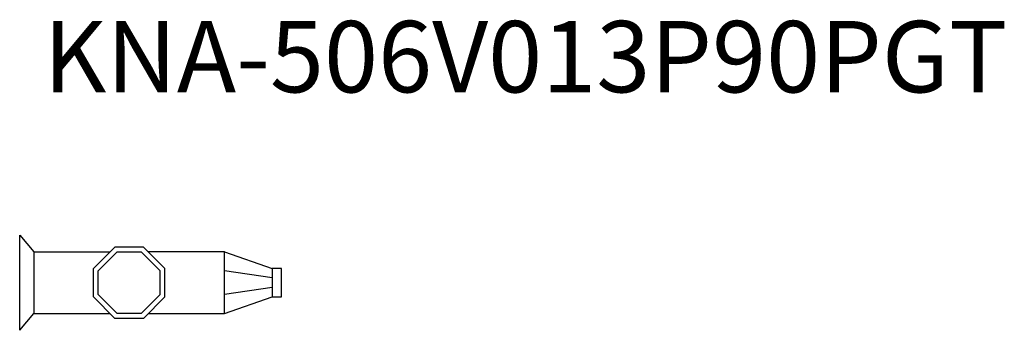
# Model space of a CAD drawing. Units: millimetres. Extents: x 0 to 414, y 0 to 131.
import ezdxf

# ---------------------------------------------------------------- set-up
doc = ezdxf.new("R2010")
doc.units = ezdxf.units.MM
doc.header["$MEASUREMENT"] = 0
doc.linetypes.add('AUSGEZOGEN', pattern=[0, 0])
doc.layers.get('0').update_dxf_attribs({"color": 1, "linetype": 'AUSGEZOGEN', "true_color": 0xff0000})
doc.layers.add('200', color=7, linetype='AUSGEZOGEN')
doc.layers.add('550', color=2, linetype='AUSGEZOGEN', true_color=0xffff00)
doc.styles.get("Standard").update_dxf_attribs({"font": 'TXT.SHX'})

# ---------------------------------------------------------------- blocks, each defined once
blk = doc.blocks.new('GER_BLOCK_00001')
at = {"layer": '200', "linetype": 'AUSGEZOGEN'}
for p, q in [((0, 40), (6, 33)), ((0, 0), (0, 40)), ((40, 35), (31, 26)), ((52, 35), (40, 35)), ((61, 26), (52, 35)), ((6, 33), (38, 33)), ((6, 33), (6, 7)), ((41, 33), (33, 25)), ((41, 33), (51, 33)), ((59, 25), (51, 33)), ((86, 33), (54, 33)), ((86, 33), (106, 26)), ((86, 7), (86, 33)), ((31, 14), (31, 26)), ((33, 15), (33, 25)), ((59, 15), (59, 25)), ((61, 14), (61, 26)), ((106, 22), (86, 25)), ((110, 26), (106, 26)), ((106, 26), (106, 14)), ((110, 14), (110, 26)), ((106, 18), (86, 15)), ((31, 14), (40, 5)), ((33, 15), (41, 7)), ((51, 7), (59, 15)), ((52, 5), (61, 14)), ((86, 7), (106, 14)), ((106, 14), (110, 14)), ((0, 0), (6, 7)), ((6, 7), (38, 7)), ((52, 5), (40, 5)), ((51, 7), (41, 7)), ((54, 7), (86, 7))]:
    blk.add_line(p, q, dxfattribs=at)
blk.add_attdef('', (0, 0), '', height=1)

msp = doc.modelspace()

# ---------------------------------------------------------------- block references
at = {"layer": '200'}
msp.add_blockref('GER_BLOCK_00001', (0, 0), dxfattribs=at)

# ---------------------------------------------------------------- texts
at = {"layer": '550', "flags": 1}
msp.add_attdef('KNA-506V013P90PGT', (10, 100), '', height=30, dxfattribs=at)

doc.saveas('drawing.dxf')
